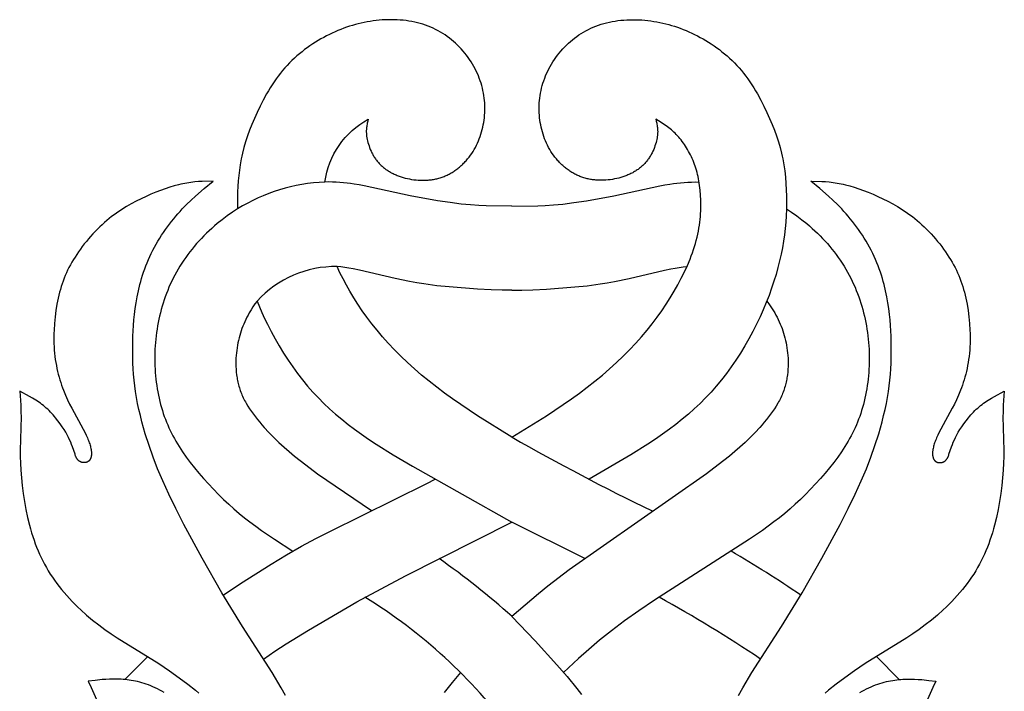
# Model space of a CAD drawing. Extents: x -212 to 208, y -209 to 251.
# Drawn here: x 131 to 191, y -89 to -47 of the extents above; entities that cross this region are included whole.
import ezdxf

# ---------------------------------------------------------------- set-up
doc = ezdxf.new("R2010")
doc.units = 0
doc.header["$MEASUREMENT"] = 0
doc.layers.add('LAYER_1', color=7, linetype='Continuous', true_color=0xffffff)

msp = doc.modelspace()

# ---------------------------------------------------------------- linework, layer by layer
at = {"layer": 'LAYER_1', "color": 5, "true_color": 0x0000ff}
for p, q in [((165.493, -80.513), (161.021, -78.282)), ((137.261, -87.934), (138.658, -86.518)), ((184.782, -87.934), (183.385, -86.518))]:
    msp.add_line(p, q, dxfattribs=at)
msp.add_lwpolyline([(149.537, -57.4, -0.240128), (152.199, -53.543), (152.167, -53.667), (152.138, -53.793), (152.125, -53.857), (152.113, -53.922), (152.102, -53.989), (152.093, -54.057), (152.086, -54.127), (152.082, -54.199), (152.08, -54.236), (152.079, -54.274), (152.079, -54.312), (152.08, -54.351), (152.081, -54.391), (152.083, -54.431), (152.086, -54.472), (152.09, -54.514), (152.095, -54.557), (152.1, -54.601), (152.107, -54.645), (152.114, -54.69), (152.132, -54.784), (152.154, -54.881), (152.18, -54.98), (152.21, -55.082), (152.244, -55.186), (152.283, -55.29), (152.325, -55.396), (152.372, -55.502), (152.397, -55.555), (152.424, -55.608), (152.451, -55.661), (152.479, -55.713), (152.509, -55.765), (152.539, -55.817), (152.571, -55.869), (152.604, -55.92), (152.638, -55.97), (152.673, -56.02), (152.71, -56.069), (152.747, -56.117), (152.786, -56.165), (152.826, -56.212), (152.867, -56.258), (152.909, -56.303), (152.952, -56.347), (152.997, -56.39), (153.042, -56.432), (153.089, -56.473), (153.137, -56.513), (153.186, -56.552), (153.235, -56.59), (153.286, -56.627), (153.338, -56.663), (153.391, -56.698), (153.444, -56.731), (153.499, -56.764), (153.554, -56.796), (153.61, -56.827), (153.667, -56.857), (153.725, -56.886), (153.784, -56.914), (153.843, -56.941), (153.902, -56.967), (153.963, -56.992), (154.086, -57.039), (154.211, -57.082), (154.338, -57.121), (154.466, -57.156), (154.597, -57.188), (154.728, -57.215), (154.861, -57.239), (154.995, -57.258), (155.129, -57.274), (155.264, -57.285), (155.399, -57.292), (155.535, -57.295), (155.67, -57.293), (155.806, -57.287), (155.873, -57.282), (155.94, -57.276), (156.008, -57.268), (156.075, -57.26), (156.142, -57.25), (156.208, -57.239), (156.275, -57.226), (156.341, -57.213), (156.407, -57.198), (156.472, -57.181), (156.538, -57.164), (156.602, -57.145), (156.667, -57.124), (156.731, -57.103), (156.795, -57.08), (156.858, -57.055), (156.921, -57.03), (156.983, -57.002), (157.045, -56.974), (157.106, -56.944), (157.167, -56.913), (157.227, -56.88), (157.287, -56.846), (157.346, -56.811), (157.404, -56.775), (157.462, -56.737), (157.52, -56.699), (157.576, -56.659), (157.632, -56.618), (157.687, -56.575), (157.742, -56.532), (157.796, -56.488), (157.849, -56.442), (157.902, -56.396), (157.953, -56.348), (158.004, -56.299), (158.054, -56.25), (158.104, -56.199), (158.152, -56.148), (158.2, -56.095), (158.293, -55.988), (158.383, -55.877), (158.468, -55.762), (158.551, -55.645), (158.629, -55.524), (158.703, -55.401), (158.774, -55.275), (158.84, -55.147), (158.903, -55.016), (158.962, -54.882), (159.016, -54.747), (159.067, -54.609), (159.114, -54.47), (159.156, -54.329), (159.195, -54.186), (159.23, -54.042), (159.26, -53.897), (159.286, -53.75), (159.308, -53.603), (159.326, -53.454), (159.34, -53.305), (159.35, -53.155), (159.355, -53.004), (159.356, -52.853), (159.352, -52.701), (159.345, -52.55), (159.332, -52.398), (159.316, -52.246), (159.294, -52.094), (159.269, -51.942), (159.238, -51.79), (159.203, -51.639), (159.164, -51.487), (159.119, -51.337), (159.07, -51.187), (159.016, -51.037), (158.957, -50.889), (158.894, -50.741), (158.825, -50.595), (158.753, -50.45), (158.675, -50.306), (158.594, -50.164), (158.508, -50.025), (158.418, -49.887), (158.324, -49.751), (158.225, -49.618), (158.123, -49.488), (158.018, -49.361), (157.908, -49.237), (157.795, -49.116), (157.679, -48.998), (157.559, -48.884), (157.435, -48.774), (157.309, -48.668), (157.179, -48.566), (157.046, -48.468), (156.91, -48.374), (156.771, -48.284), (156.628, -48.199), (156.483, -48.117), (156.335, -48.04), (156.184, -47.968), (156.03, -47.9), (155.873, -47.836), (155.713, -47.777), (155.55, -47.723), (155.385, -47.674), (155.217, -47.629), (155.047, -47.589), (154.874, -47.554), (154.699, -47.524), (154.521, -47.498), (154.342, -47.477), (154.162, -47.461), (153.98, -47.449), (153.797, -47.441), (153.613, -47.439), (153.428, -47.44), (153.243, -47.446), (153.057, -47.456), (152.872, -47.471), (152.686, -47.49), (152.501, -47.513), (152.316, -47.54), (152.133, -47.571), (151.949, -47.606), (151.767, -47.645), (151.586, -47.689), (151.405, -47.736), (151.225, -47.787), (151.046, -47.843), (150.867, -47.902), (150.689, -47.966), (150.513, -48.033), (150.336, -48.105), (150.161, -48.18), (149.987, -48.26), (149.813, -48.343), (149.64, -48.431), (149.467, -48.522), (149.296, -48.618), (149.125, -48.717), (148.956, -48.821), (148.788, -48.928), (148.621, -49.04), (148.456, -49.156), (148.293, -49.277), (148.132, -49.401), (147.973, -49.531), (147.817, -49.664), (147.663, -49.802), (147.512, -49.945), (147.363, -50.092), (147.218, -50.244), (147.076, -50.401), (146.938, -50.563), (146.803, -50.729), (146.672, -50.9), (146.544, -51.074), (146.42, -51.252), (146.3, -51.434), (146.183, -51.618), (146.07, -51.804), (145.96, -51.991), (145.751, -52.37), (145.556, -52.75), (145.375, -53.128), (145.208, -53.501), (145.054, -53.865), (144.914, -54.223), (144.787, -54.575), (144.672, -54.926), (144.571, -55.276), (144.481, -55.629), (144.441, -55.806), (144.404, -55.986), (144.338, -56.35), (144.29, -56.673), (144.251, -57.001), (144.22, -57.334), (144.197, -57.672), (144.181, -58.013), (144.174, -58.355), (144.173, -58.699), (144.179, -59.043)], format="xyb", dxfattribs=at)
for points in [[(161.021, -73.064), (163.133, -71.742), (164.162, -71.061), (164.664, -70.712), (165.157, -70.356), (165.64, -69.992), (166.11, -69.622), (166.567, -69.245), (167.01, -68.862), (167.437, -68.475), (167.849, -68.085), (168.242, -67.691), (168.617, -67.295), (168.972, -66.898), (169.308, -66.499), (169.626, -66.1), (169.927, -65.701), (170.211, -65.301), (170.479, -64.901), (170.733, -64.502), (170.972, -64.103), (171.198, -63.705), (171.41, -63.308), (171.607, -62.913), (171.788, -62.521), (171.952, -62.131), (172.028, -61.937), (172.099, -61.744), (172.165, -61.552), (172.227, -61.36), (172.284, -61.17), (172.335, -60.981), (172.382, -60.793), (172.424, -60.606), (172.462, -60.421), (172.494, -60.237), (172.523, -60.054), (172.547, -59.874), (172.567, -59.695), (172.583, -59.519), (172.595, -59.345), (172.604, -59.173), (172.61, -59.003), (172.612, -58.836), (172.612, -58.672), (172.609, -58.511), (172.594, -58.198), (172.57, -57.897), (172.554, -57.752), (172.537, -57.609), (172.516, -57.47), (172.494, -57.332), (172.469, -57.198), (172.441, -57.066), (172.411, -56.936), (172.379, -56.809), (172.344, -56.683), (172.307, -56.559), (172.267, -56.438), (172.225, -56.318), (172.181, -56.199), (172.133, -56.082), (172.084, -55.966), (172.031, -55.852), (171.977, -55.74), (171.92, -55.629), (171.862, -55.52), (171.801, -55.413), (171.738, -55.308), (171.674, -55.205), (171.608, -55.105), (171.54, -55.008), (171.471, -54.913), (171.401, -54.821), (171.329, -54.732), (171.257, -54.646), (171.183, -54.563), (171.108, -54.484), (171.033, -54.408), (170.957, -54.335), (170.88, -54.266), (170.803, -54.199), (170.725, -54.135), (170.647, -54.074), (170.568, -54.014), (170.488, -53.957), (170.329, -53.847), (170.168, -53.743), (169.844, -53.543), (169.875, -53.667), (169.905, -53.793), (169.918, -53.857), (169.93, -53.922), (169.941, -53.989), (169.949, -54.057), (169.956, -54.127), (169.961, -54.199), (169.962, -54.236), (169.963, -54.274), (169.963, -54.312), (169.963, -54.351), (169.961, -54.391), (169.959, -54.431), (169.956, -54.472), (169.952, -54.514), (169.948, -54.557), (169.942, -54.601), (169.936, -54.645), (169.928, -54.69), (169.91, -54.784), (169.889, -54.881), (169.863, -54.98), (169.833, -55.082), (169.798, -55.186), (169.76, -55.29), (169.717, -55.396), (169.67, -55.502), (169.645, -55.555), (169.619, -55.608), (169.592, -55.661), (169.563, -55.713), (169.534, -55.765), (169.503, -55.817), (169.471, -55.869), (169.438, -55.92), (169.404, -55.97), (169.369, -56.02), (169.333, -56.069), (169.295, -56.117), (169.257, -56.165), (169.217, -56.212), (169.176, -56.258), (169.134, -56.303), (169.09, -56.347), (169.046, -56.39), (169, -56.432), (168.954, -56.473), (168.906, -56.513), (168.857, -56.552), (168.807, -56.59), (168.756, -56.627), (168.704, -56.663), (168.652, -56.698), (168.598, -56.731), (168.544, -56.764), (168.488, -56.796), (168.432, -56.827), (168.375, -56.857), (168.318, -56.886), (168.259, -56.914), (168.2, -56.941), (168.14, -56.967), (168.08, -56.992), (167.957, -57.039), (167.832, -57.082), (167.705, -57.121), (167.576, -57.156), (167.446, -57.188), (167.314, -57.215), (167.182, -57.239), (167.048, -57.258), (166.914, -57.274), (166.779, -57.285), (166.643, -57.292), (166.508, -57.295), (166.372, -57.293), (166.237, -57.287), (166.17, -57.282), (166.102, -57.276), (166.035, -57.268), (165.968, -57.26), (165.901, -57.25), (165.834, -57.239), (165.768, -57.226), (165.702, -57.213), (165.636, -57.198), (165.57, -57.181), (165.505, -57.164), (165.44, -57.145), (165.376, -57.124), (165.312, -57.103), (165.248, -57.08), (165.185, -57.055), (165.122, -57.03), (165.059, -57.002), (164.998, -56.974), (164.936, -56.944), (164.876, -56.913), (164.815, -56.88), (164.756, -56.846), (164.697, -56.811), (164.638, -56.775), (164.58, -56.737), (164.523, -56.699), (164.466, -56.659), (164.41, -56.618), (164.355, -56.575), (164.301, -56.532), (164.247, -56.488), (164.193, -56.442), (164.141, -56.396), (164.089, -56.348), (164.038, -56.299), (163.988, -56.25), (163.939, -56.199), (163.89, -56.148), (163.842, -56.095), (163.75, -55.988), (163.66, -55.877), (163.574, -55.762), (163.492, -55.645), (163.414, -55.524), (163.339, -55.401), (163.269, -55.275), (163.202, -55.147), (163.14, -55.016), (163.081, -54.882), (163.026, -54.747), (162.976, -54.609), (162.929, -54.47), (162.886, -54.329), (162.848, -54.186), (162.813, -54.042), (162.783, -53.897), (162.756, -53.75), (162.734, -53.603), (162.716, -53.454), (162.703, -53.305), (162.693, -53.155), (162.688, -53.004), (162.687, -52.853), (162.69, -52.701), (162.698, -52.55), (162.71, -52.398), (162.727, -52.246), (162.748, -52.094), (162.774, -51.942), (162.804, -51.79), (162.839, -51.639), (162.879, -51.487), (162.923, -51.337), (162.973, -51.187), (163.027, -51.037), (163.085, -50.889), (163.149, -50.741), (163.217, -50.595), (163.29, -50.45), (163.367, -50.306), (163.449, -50.164), (163.535, -50.025), (163.625, -49.887), (163.719, -49.751), (163.817, -49.618), (163.919, -49.488), (164.025, -49.361), (164.134, -49.237), (164.247, -49.116), (164.364, -48.998), (164.484, -48.884), (164.607, -48.774), (164.734, -48.668), (164.864, -48.566), (164.997, -48.468), (165.133, -48.374), (165.272, -48.284), (165.414, -48.199), (165.56, -48.117), (165.708, -48.04), (165.859, -47.968), (166.013, -47.9), (166.17, -47.836), (166.33, -47.777), (166.492, -47.723), (166.657, -47.674), (166.825, -47.629), (166.996, -47.589), (167.169, -47.554), (167.344, -47.524), (167.521, -47.498), (167.7, -47.477), (167.881, -47.461), (168.063, -47.449), (168.246, -47.441), (168.43, -47.439), (168.615, -47.44), (168.8, -47.446), (168.985, -47.456), (169.171, -47.471), (169.357, -47.49), (169.542, -47.513), (169.726, -47.54), (169.91, -47.571), (170.093, -47.606), (170.275, -47.645), (170.457, -47.689), (170.638, -47.736), (170.818, -47.787), (170.997, -47.843), (171.175, -47.902), (171.353, -47.966), (171.53, -48.033), (171.706, -48.105), (171.881, -48.18), (172.056, -48.26), (172.23, -48.343), (172.403, -48.431), (172.575, -48.522), (172.747, -48.618), (172.917, -48.717), (173.087, -48.821), (173.255, -48.928), (173.421, -49.04), (173.586, -49.156), (173.749, -49.277), (173.91, -49.401), (174.069, -49.531), (174.226, -49.664), (174.38, -49.802), (174.531, -49.945), (174.679, -50.092), (174.824, -50.244), (174.966, -50.401), (175.105, -50.563), (175.239, -50.729), (175.371, -50.9), (175.498, -51.074), (175.622, -51.252), (175.743, -51.434), (175.859, -51.618), (175.973, -51.804), (176.083, -51.991), (176.291, -52.37), (176.486, -52.75), (176.667, -53.128), (176.835, -53.501), (176.988, -53.865), (177.129, -54.223), (177.256, -54.575), (177.37, -54.926), (177.472, -55.276), (177.561, -55.629), (177.602, -55.806), (177.639, -55.986), (177.705, -56.35), (177.759, -56.723), (177.802, -57.104), (177.834, -57.49), (177.856, -57.882), (177.868, -58.277), (177.87, -58.674), (177.862, -59.071), (177.846, -59.467), (177.82, -59.861), (177.785, -60.253), (177.74, -60.646), (177.685, -61.039), (177.618, -61.435), (177.54, -61.835), (177.45, -62.239), (177.347, -62.65), (177.231, -63.068), (177.102, -63.493), (176.959, -63.923), (176.802, -64.358), (176.632, -64.797), (176.447, -65.239), (176.249, -65.683), (176.036, -66.129), (175.808, -66.575), (175.567, -67.02), (175.313, -67.461), (175.046, -67.896), (174.769, -68.325), (174.481, -68.744), (174.184, -69.152), (173.878, -69.547), (173.563, -69.928), (173.24, -70.294), (172.908, -70.649), (172.566, -70.992), (172.213, -71.324), (171.849, -71.648), (171.473, -71.964), (171.085, -72.274), (170.683, -72.578), (170.263, -72.881), (169.821, -73.185), (169.354, -73.494), (168.323, -74.14), (165.748, -75.644)], [(147.125, -88.905), (146.856, -88.435), (146.294, -87.509), (144.472, -84.683), (143.214, -82.621), (141.994, -80.485), (140.883, -78.41), (140.392, -77.443), (139.959, -76.55), (139.588, -75.742), (139.271, -74.997), (138.995, -74.286), (138.746, -73.578), (138.514, -72.851), (138.304, -72.109), (138.209, -71.736), (138.122, -71.364), (138.043, -70.993), (137.975, -70.626), (137.916, -70.263), (137.868, -69.906), (137.829, -69.552), (137.797, -69.203), (137.774, -68.858), (137.757, -68.518), (137.74, -67.847), (137.742, -67.189), (137.751, -66.862), (137.767, -66.533), (137.789, -66.201), (137.818, -65.865), (137.854, -65.522), (137.899, -65.172), (137.953, -64.814), (138.018, -64.447), (138.094, -64.074), (138.183, -63.696), (138.233, -63.506), (138.288, -63.315), (138.346, -63.123), (138.408, -62.931), (138.475, -62.739), (138.546, -62.547), (138.622, -62.355), (138.703, -62.163), (138.79, -61.972), (138.881, -61.782), (138.977, -61.593), (139.077, -61.405), (139.181, -61.219), (139.289, -61.035), (139.401, -60.852), (139.516, -60.672), (139.633, -60.495), (139.754, -60.321), (139.877, -60.149), (140.002, -59.981), (140.129, -59.817), (140.257, -59.656), (140.387, -59.499), (140.518, -59.347), (140.65, -59.2), (140.782, -59.056), (141.049, -58.782), (141.318, -58.521), (141.59, -58.272), (142.136, -57.799), (142.686, -57.344), (142.012, -57.365), (141.782, -57.378), (141.549, -57.398), (141.31, -57.426), (141.189, -57.443), (141.065, -57.463), (140.94, -57.485), (140.813, -57.51), (140.684, -57.538), (140.553, -57.57), (140.285, -57.641), (140.011, -57.723), (139.73, -57.816), (139.444, -57.92), (139.153, -58.033), (138.858, -58.156), (138.56, -58.287), (138.259, -58.427), (137.957, -58.577), (137.653, -58.738), (137.349, -58.912), (137.197, -59.005), (137.046, -59.1), (136.895, -59.2), (136.744, -59.304), (136.594, -59.412), (136.445, -59.524), (136.296, -59.642), (136.148, -59.763), (136.002, -59.89), (135.856, -60.021), (135.712, -60.157), (135.57, -60.297), (135.43, -60.44), (135.292, -60.587), (135.157, -60.736), (135.025, -60.889), (134.895, -61.044), (134.769, -61.2), (134.647, -61.359), (134.528, -61.519), (134.414, -61.68), (134.304, -61.841), (134.199, -62.004), (134.098, -62.166), (134.003, -62.328), (133.913, -62.49), (133.827, -62.652), (133.747, -62.815), (133.671, -62.979), (133.599, -63.144), (133.532, -63.31), (133.468, -63.477), (133.409, -63.646), (133.354, -63.817), (133.302, -63.99), (133.253, -64.166), (133.209, -64.344), (133.167, -64.525), (133.128, -64.71), (133.092, -64.897), (133.029, -65.283), (132.978, -65.68), (132.939, -66.085), (132.914, -66.493), (132.907, -66.698), (132.903, -66.903), (132.904, -67.107), (132.908, -67.31), (132.916, -67.512), (132.928, -67.712), (132.945, -67.909), (132.965, -68.104), (132.99, -68.295), (133.02, -68.483), (133.053, -68.668), (133.09, -68.85), (133.13, -69.028), (133.174, -69.203), (133.22, -69.375), (133.27, -69.544), (133.322, -69.708), (133.376, -69.87), (133.432, -70.028), (133.49, -70.182), (133.611, -70.481), (133.736, -70.765), (133.864, -71.034), (133.994, -71.29), (134.705, -72.579), (134.799, -72.76), (134.883, -72.933), (134.957, -73.098), (134.991, -73.178), (135.022, -73.255), (135.051, -73.331), (135.077, -73.405), (135.101, -73.477), (135.123, -73.547), (135.142, -73.616), (135.158, -73.683), (135.173, -73.748), (135.184, -73.811), (135.194, -73.873), (135.198, -73.903), (135.201, -73.933), (135.203, -73.962), (135.205, -73.991), (135.207, -74.019), (135.207, -74.047), (135.207, -74.075), (135.207, -74.101), (135.206, -74.128), (135.204, -74.154), (135.201, -74.179), (135.198, -74.203), (135.195, -74.227), (135.19, -74.251), (135.185, -74.274), (135.18, -74.296), (135.177, -74.307), (135.174, -74.317), (135.17, -74.328), (135.167, -74.338), (135.163, -74.349), (135.159, -74.359), (135.155, -74.369), (135.151, -74.378), (135.147, -74.388), (135.142, -74.397), (135.138, -74.407), (135.133, -74.416), (135.128, -74.424), (135.123, -74.433), (135.118, -74.442), (135.112, -74.45), (135.107, -74.458), (135.101, -74.466), (135.095, -74.474), (135.089, -74.481), (135.082, -74.489), (135.076, -74.496), (135.069, -74.503), (135.063, -74.51), (135.056, -74.517), (135.049, -74.523), (135.041, -74.529), (135.034, -74.535), (135.026, -74.541), (135.019, -74.547), (135.011, -74.552), (135.003, -74.557), (134.995, -74.563), (134.986, -74.567), (134.978, -74.572), (134.969, -74.577), (134.96, -74.581), (134.952, -74.585), (134.943, -74.589), (134.934, -74.592), (134.924, -74.596), (134.915, -74.599), (134.906, -74.602), (134.896, -74.605), (134.887, -74.608), (134.877, -74.61), (134.867, -74.612), (134.858, -74.614), (134.848, -74.616), (134.838, -74.618), (134.828, -74.62), (134.818, -74.621), (134.808, -74.622), (134.798, -74.623), (134.788, -74.623), (134.778, -74.624), (134.767, -74.624), (134.757, -74.624), (134.747, -74.624), (134.737, -74.624), (134.726, -74.624), (134.716, -74.623), (134.706, -74.622), (134.696, -74.621), (134.685, -74.62), (134.675, -74.618), (134.665, -74.617), (134.655, -74.615), (134.645, -74.613), (134.635, -74.61), (134.625, -74.608), (134.615, -74.605), (134.605, -74.602), (134.595, -74.599), (134.585, -74.596), (134.575, -74.593), (134.566, -74.589), (134.556, -74.585), (134.546, -74.581), (134.537, -74.577), (134.528, -74.573), (134.518, -74.568), (134.509, -74.563), (134.5, -74.558), (134.491, -74.553), (134.482, -74.548), (134.474, -74.542), (134.465, -74.537), (134.457, -74.531), (134.448, -74.525), (134.44, -74.518), (134.432, -74.512), (134.424, -74.505), (134.417, -74.498), (134.409, -74.491), (134.402, -74.484), (134.394, -74.476), (134.387, -74.469), (134.38, -74.461), (134.373, -74.453), (134.367, -74.445), (134.36, -74.436), (134.353, -74.428), (134.347, -74.419), (134.334, -74.401), (134.322, -74.382), (134.311, -74.363), (134.299, -74.343), (134.288, -74.323), (134.278, -74.302), (134.267, -74.28), (134.257, -74.257), (134.237, -74.211), (134.218, -74.162), (134.199, -74.111), (134.04, -73.643), (133.99, -73.511), (133.933, -73.374), (133.87, -73.231), (133.798, -73.081), (133.717, -72.925), (133.627, -72.763), (133.525, -72.593), (133.411, -72.418), (133.287, -72.237), (133.152, -72.054), (133.008, -71.872), (132.932, -71.782), (132.854, -71.692), (132.775, -71.604), (132.693, -71.517), (132.61, -71.432), (132.525, -71.35), (132.438, -71.27), (132.349, -71.192), (132.26, -71.118), (132.169, -71.047), (132.076, -70.978), (131.983, -70.912), (131.888, -70.848), (131.793, -70.786), (131.599, -70.668), (131.402, -70.557), (130.803, -70.243), (130.866, -71.091), (130.883, -71.547), (130.885, -71.787), (130.827, -73.877), (130.831, -74.256), (130.845, -74.662), (130.87, -75.095), (130.908, -75.551), (130.958, -76.024), (131.021, -76.509), (131.096, -77), (131.186, -77.493), (131.288, -77.982), (131.405, -78.461), (131.468, -78.695), (131.535, -78.926), (131.606, -79.153), (131.681, -79.377), (131.76, -79.598), (131.843, -79.816), (131.931, -80.03), (132.023, -80.242), (132.12, -80.451), (132.222, -80.657), (132.329, -80.861), (132.441, -81.062), (132.558, -81.261), (132.68, -81.458), (132.808, -81.653), (132.942, -81.846), (133.081, -82.037), (133.226, -82.227), (133.377, -82.414), (133.532, -82.599), (133.691, -82.781), (133.855, -82.961), (134.023, -83.139), (134.194, -83.313), (134.369, -83.484), (134.546, -83.652), (134.909, -83.977), (135.279, -84.288), (135.655, -84.582), (136.033, -84.859), (136.413, -85.121), (136.792, -85.371), (139.339, -86.956), (139.992, -87.398), (140.591, -87.825), (141.127, -88.226), (141.591, -88.592), (141.795, -88.761)], [(161.021, -58.875), (159.44, -58.856), (158.987, -58.837), (158.483, -58.804), (157.906, -58.75), (157.234, -58.668), (156.458, -58.553), (154.77, -58.255), (151.951, -57.636), (151.644, -57.577), (151.334, -57.525), (151.117, -57.495), (150.898, -57.468), (150.676, -57.445), (150.452, -57.427), (150.226, -57.413), (149.998, -57.404), (149.768, -57.399), (149.537, -57.4)], [(161.021, -58.875), (162.602, -58.856), (163.055, -58.837), (163.559, -58.804), (164.137, -58.75), (164.808, -58.668), (165.584, -58.553), (167.273, -58.255), (170.091, -57.636), (170.399, -57.577), (170.709, -57.525), (170.926, -57.495), (171.145, -57.468), (171.367, -57.445), (171.591, -57.427), (171.817, -57.413), (172.045, -57.404), (172.274, -57.399), (172.505, -57.4)], [(174.918, -88.905), (175.187, -88.435), (175.749, -87.509), (177.57, -84.683), (178.829, -82.621), (180.048, -80.485), (181.159, -78.41), (181.65, -77.443), (182.084, -76.55), (182.454, -75.742), (182.771, -74.997), (183.048, -74.286), (183.297, -73.578), (183.528, -72.851), (183.739, -72.109), (183.834, -71.736), (183.921, -71.364), (183.999, -70.993), (184.068, -70.626), (184.126, -70.263), (184.175, -69.906), (184.214, -69.552), (184.245, -69.203), (184.269, -68.858), (184.286, -68.518), (184.303, -67.847), (184.3, -67.189), (184.291, -66.862), (184.276, -66.533), (184.254, -66.201), (184.225, -65.865), (184.188, -65.522), (184.143, -65.172), (184.089, -64.814), (184.025, -64.447), (183.949, -64.074), (183.859, -63.696), (183.809, -63.506), (183.755, -63.315), (183.697, -63.123), (183.635, -62.931), (183.568, -62.739), (183.497, -62.547), (183.42, -62.355), (183.339, -62.163), (183.253, -61.972), (183.162, -61.782), (183.066, -61.593), (182.966, -61.405), (182.861, -61.219), (182.753, -61.035), (182.642, -60.852), (182.527, -60.672), (182.409, -60.495), (182.289, -60.321), (182.166, -60.149), (182.041, -59.981), (181.914, -59.817), (181.785, -59.656), (181.655, -59.499), (181.524, -59.347), (181.393, -59.2), (181.26, -59.056), (180.993, -58.782), (180.724, -58.521), (180.453, -58.272), (179.907, -57.799), (179.357, -57.344), (180.031, -57.365), (180.26, -57.378), (180.494, -57.398), (180.732, -57.426), (180.854, -57.443), (180.977, -57.463), (181.102, -57.485), (181.229, -57.51), (181.358, -57.538), (181.489, -57.57), (181.757, -57.641), (182.032, -57.723), (182.312, -57.816), (182.598, -57.92), (182.889, -58.033), (183.184, -58.156), (183.482, -58.287), (183.783, -58.427), (184.086, -58.577), (184.39, -58.738), (184.694, -58.912), (184.845, -59.005), (184.997, -59.1), (185.148, -59.2), (185.299, -59.304), (185.449, -59.412), (185.598, -59.524), (185.747, -59.642), (185.894, -59.763), (186.041, -59.89), (186.186, -60.021), (186.33, -60.157), (186.472, -60.297), (186.613, -60.44), (186.75, -60.587), (186.886, -60.736), (187.018, -60.889), (187.147, -61.044), (187.273, -61.2), (187.396, -61.359), (187.514, -61.519), (187.628, -61.68), (187.738, -61.841), (187.844, -62.004), (187.944, -62.166), (188.039, -62.328), (188.13, -62.49), (188.215, -62.652), (188.296, -62.815), (188.372, -62.979), (188.443, -63.144), (188.511, -63.31), (188.574, -63.477), (188.633, -63.646), (188.689, -63.817), (188.741, -63.99), (188.789, -64.166), (188.834, -64.344), (188.876, -64.525), (188.915, -64.71), (188.95, -64.897), (189.013, -65.283), (189.065, -65.68), (189.103, -66.085), (189.128, -66.493), (189.136, -66.698), (189.139, -66.903), (189.139, -67.107), (189.135, -67.31), (189.127, -67.512), (189.114, -67.712), (189.098, -67.909), (189.077, -68.104), (189.052, -68.295), (189.023, -68.483), (188.99, -68.668), (188.953, -68.85), (188.912, -69.028), (188.869, -69.203), (188.822, -69.375), (188.773, -69.544), (188.721, -69.708), (188.667, -69.87), (188.61, -70.028), (188.552, -70.182), (188.431, -70.481), (188.306, -70.765), (188.178, -71.034), (188.049, -71.29), (187.338, -72.579), (187.244, -72.76), (187.16, -72.933), (187.085, -73.098), (187.052, -73.178), (187.02, -73.255), (186.992, -73.331), (186.965, -73.405), (186.941, -73.477), (186.92, -73.547), (186.901, -73.616), (186.884, -73.683), (186.87, -73.748), (186.858, -73.811), (186.849, -73.873), (186.845, -73.903), (186.842, -73.933), (186.839, -73.962), (186.837, -73.991), (186.836, -74.019), (186.835, -74.047), (186.835, -74.075), (186.836, -74.101), (186.837, -74.128), (186.839, -74.154), (186.841, -74.179), (186.844, -74.203), (186.848, -74.227), (186.852, -74.251), (186.857, -74.274), (186.863, -74.296), (186.866, -74.307), (186.869, -74.317), (186.872, -74.328), (186.876, -74.338), (186.879, -74.349), (186.883, -74.359), (186.887, -74.369), (186.891, -74.378), (186.896, -74.388), (186.9, -74.397), (186.905, -74.407), (186.91, -74.416), (186.915, -74.424), (186.92, -74.433), (186.925, -74.442), (186.93, -74.45), (186.936, -74.458), (186.942, -74.466), (186.948, -74.474), (186.954, -74.481), (186.96, -74.489), (186.967, -74.496), (186.973, -74.503), (186.98, -74.51), (186.987, -74.517), (186.994, -74.523), (187.001, -74.529), (187.009, -74.535), (187.016, -74.541), (187.024, -74.547), (187.032, -74.552), (187.04, -74.557), (187.048, -74.563), (187.056, -74.567), (187.065, -74.572), (187.073, -74.577), (187.082, -74.581), (187.091, -74.585), (187.1, -74.589), (187.109, -74.592), (187.118, -74.596), (187.127, -74.599), (187.137, -74.602), (187.146, -74.605), (187.156, -74.608), (187.165, -74.61), (187.175, -74.612), (187.185, -74.614), (187.195, -74.616), (187.205, -74.618), (187.215, -74.62), (187.225, -74.621), (187.235, -74.622), (187.245, -74.623), (187.255, -74.623), (187.265, -74.624), (187.275, -74.624), (187.285, -74.624), (187.296, -74.624), (187.306, -74.624), (187.316, -74.624), (187.326, -74.623), (187.337, -74.622), (187.347, -74.621), (187.357, -74.62), (187.367, -74.618), (187.378, -74.617), (187.388, -74.615), (187.398, -74.613), (187.408, -74.61), (187.418, -74.608), (187.428, -74.605), (187.438, -74.602), (187.448, -74.599), (187.458, -74.596), (187.467, -74.593), (187.477, -74.589), (187.487, -74.585), (187.496, -74.581), (187.506, -74.577), (187.515, -74.573), (187.524, -74.568), (187.533, -74.563), (187.542, -74.558), (187.551, -74.553), (187.56, -74.548), (187.569, -74.542), (187.578, -74.537), (187.586, -74.531), (187.594, -74.525), (187.602, -74.518), (187.61, -74.512), (187.618, -74.505), (187.626, -74.498), (187.634, -74.491), (187.641, -74.484), (187.648, -74.476), (187.655, -74.469), (187.662, -74.461), (187.669, -74.453), (187.676, -74.445), (187.683, -74.436), (187.689, -74.428), (187.696, -74.419), (187.708, -74.401), (187.72, -74.382), (187.732, -74.363), (187.743, -74.343), (187.754, -74.323), (187.765, -74.302), (187.776, -74.28), (187.786, -74.257), (187.805, -74.211), (187.825, -74.162), (187.843, -74.111), (188.003, -73.643), (188.053, -73.511), (188.109, -73.374), (188.173, -73.231), (188.244, -73.081), (188.325, -72.925), (188.416, -72.763), (188.518, -72.593), (188.631, -72.418), (188.756, -72.237), (188.89, -72.054), (189.035, -71.872), (189.11, -71.782), (189.188, -71.692), (189.268, -71.604), (189.349, -71.517), (189.433, -71.432), (189.518, -71.35), (189.605, -71.27), (189.693, -71.192), (189.783, -71.118), (189.874, -71.047), (189.966, -70.978), (190.06, -70.912), (190.154, -70.848), (190.25, -70.786), (190.444, -70.668), (190.64, -70.557), (191.24, -70.243), (191.177, -71.091), (191.16, -71.547), (191.157, -71.787), (191.215, -73.877), (191.211, -74.256), (191.198, -74.662), (191.172, -75.095), (191.135, -75.551), (191.085, -76.024), (191.022, -76.509), (190.946, -77), (190.857, -77.493), (190.754, -77.982), (190.638, -78.461), (190.575, -78.695), (190.507, -78.926), (190.436, -79.153), (190.361, -79.377), (190.282, -79.598), (190.199, -79.816), (190.111, -80.03), (190.019, -80.242), (189.922, -80.451), (189.821, -80.657), (189.714, -80.861), (189.602, -81.062), (189.485, -81.261), (189.362, -81.458), (189.234, -81.653), (189.101, -81.846), (188.961, -82.037), (188.816, -82.227), (188.666, -82.414), (188.511, -82.599), (188.351, -82.781), (188.187, -82.961), (188.02, -83.139), (187.848, -83.313), (187.674, -83.484), (187.496, -83.652), (187.134, -83.977), (186.763, -84.288), (186.388, -84.582), (186.01, -84.859), (185.63, -85.121), (185.25, -85.371), (182.703, -86.956), (182.051, -87.398), (181.451, -87.825), (180.915, -88.226), (180.452, -88.592), (180.247, -88.761)], [(144.179, -59.043), (143.858, -59.256), (143.541, -59.479), (143.23, -59.713), (142.928, -59.956), (142.757, -60.1), (142.59, -60.247), (142.427, -60.397), (142.267, -60.549), (142.11, -60.704), (141.957, -60.862), (141.807, -61.022), (141.661, -61.184), (141.519, -61.349), (141.381, -61.516), (141.247, -61.685), (141.117, -61.856), (140.991, -62.029), (140.869, -62.205), (140.751, -62.382), (140.638, -62.561), (140.529, -62.741), (140.425, -62.924), (140.325, -63.108), (140.229, -63.293), (140.137, -63.481), (140.049, -63.669), (139.966, -63.859), (139.886, -64.051), (139.811, -64.244), (139.74, -64.438), (139.672, -64.633), (139.609, -64.83), (139.549, -65.027), (139.493, -65.226), (139.441, -65.425), (139.392, -65.626), (139.347, -65.827), (139.306, -66.03), (139.268, -66.232), (139.234, -66.436), (139.204, -66.64), (139.177, -66.844), (139.154, -67.049), (139.135, -67.254), (139.119, -67.459), (139.107, -67.664), (139.098, -67.869), (139.093, -68.074), (139.092, -68.278), (139.094, -68.482), (139.101, -68.686), (139.11, -68.889), (139.123, -69.091), (139.14, -69.293), (139.161, -69.494), (139.185, -69.693), (139.212, -69.892), (139.244, -70.089), (139.278, -70.285), (139.316, -70.479), (139.358, -70.672), (139.403, -70.863), (139.452, -71.052), (139.504, -71.239), (139.559, -71.423), (139.617, -71.606), (139.68, -71.786), (139.745, -71.964), (139.813, -72.139), (139.886, -72.311), (139.961, -72.482), (140.04, -72.65), (140.122, -72.817), (140.208, -72.982), (140.298, -73.146), (140.391, -73.309), (140.488, -73.472), (140.588, -73.633), (140.801, -73.956), (141.029, -74.28), (141.273, -74.606), (141.533, -74.935), (141.807, -75.267), (142.093, -75.599), (142.39, -75.929), (142.695, -76.253), (143.006, -76.571), (143.321, -76.88), (143.638, -77.177), (143.956, -77.462), (144.276, -77.736), (144.603, -78.002), (144.939, -78.263), (145.288, -78.523), (145.651, -78.784), (146.435, -79.321), (147.571, -80.063)], [(177.863, -59.043), (178.185, -59.256), (178.502, -59.479), (178.812, -59.713), (179.115, -59.956), (179.285, -60.1), (179.452, -60.247), (179.616, -60.397), (179.776, -60.549), (179.933, -60.704), (180.086, -60.862), (180.235, -61.022), (180.381, -61.184), (180.523, -61.349), (180.661, -61.516), (180.796, -61.685), (180.926, -61.856), (181.052, -62.029), (181.174, -62.205), (181.291, -62.382), (181.404, -62.561), (181.513, -62.741), (181.618, -62.924), (181.718, -63.108), (181.814, -63.293), (181.906, -63.481), (181.993, -63.669), (182.077, -63.859), (182.156, -64.051), (182.231, -64.244), (182.303, -64.438), (182.37, -64.633), (182.434, -64.83), (182.494, -65.027), (182.55, -65.226), (182.602, -65.425), (182.65, -65.626), (182.695, -65.827), (182.737, -66.03), (182.774, -66.232), (182.808, -66.436), (182.838, -66.64), (182.865, -66.844), (182.888, -67.049), (182.908, -67.254), (182.924, -67.459), (182.936, -67.664), (182.944, -67.869), (182.949, -68.074), (182.95, -68.278), (182.948, -68.482), (182.942, -68.686), (182.932, -68.889), (182.919, -69.091), (182.902, -69.293), (182.882, -69.494), (182.858, -69.693), (182.83, -69.892), (182.799, -70.089), (182.764, -70.285), (182.726, -70.479), (182.685, -70.672), (182.639, -70.863), (182.591, -71.052), (182.539, -71.239), (182.484, -71.423), (182.425, -71.606), (182.363, -71.786), (182.298, -71.964), (182.229, -72.139), (182.157, -72.311), (182.082, -72.482), (182.003, -72.65), (181.92, -72.817), (181.835, -72.982), (181.745, -73.146), (181.652, -73.309), (181.555, -73.472), (181.454, -73.633), (181.242, -73.956), (181.014, -74.28), (180.77, -74.606), (180.51, -74.935), (180.236, -75.267), (179.949, -75.599), (179.653, -75.929), (179.348, -76.253), (179.037, -76.571), (178.722, -76.88), (178.405, -77.177), (178.087, -77.462), (177.766, -77.736), (177.439, -78.002), (177.103, -78.263), (176.755, -78.523), (176.392, -78.784), (175.608, -79.321), (169.761, -83.072), (168.809, -83.713), (167.925, -84.338), (167.125, -84.94), (166.399, -85.521), (165.732, -86.087), (165.109, -86.641), (164.189, -87.502)], [(161.021, -64.037), (160.414, -64.035), (159.737, -64.018), (158.912, -63.975), (157.163, -63.84), (156.415, -63.763), (155.602, -63.657), (155.175, -63.589), (154.738, -63.51), (153.84, -63.321), (151.659, -62.814), (151.268, -62.735), (151.007, -62.687), (150.757, -62.648), (150.517, -62.616), (150.286, -62.591)], [(161.021, -73.064), (158.91, -71.742), (157.881, -71.061), (157.378, -70.712), (156.885, -70.356), (156.403, -69.992), (155.933, -69.622), (155.475, -69.245), (155.033, -68.862), (154.605, -68.475), (154.194, -68.085), (153.801, -67.691), (153.426, -67.295), (153.071, -66.898), (152.735, -66.499), (152.417, -66.1), (152.116, -65.701), (151.832, -65.301), (151.563, -64.901), (151.31, -64.502), (151.071, -64.103), (150.854, -63.723), (150.651, -63.344), (150.462, -62.967), (150.286, -62.591)], [(161.021, -64.037), (161.629, -64.035), (162.306, -64.018), (163.13, -63.975), (164.88, -63.84), (165.628, -63.763), (166.441, -63.657), (166.867, -63.589), (167.305, -63.51), (168.203, -63.321), (170.384, -62.814), (170.774, -62.735), (171.036, -62.687), (171.286, -62.648), (171.526, -62.616), (171.756, -62.591)], [(145.375, -64.709), (145.246, -64.886), (145.123, -65.067), (145.007, -65.249), (144.898, -65.433), (144.822, -65.568), (144.75, -65.704), (144.682, -65.84), (144.617, -65.977), (144.556, -66.115), (144.499, -66.254), (144.445, -66.394), (144.395, -66.535), (144.349, -66.678), (144.306, -66.823), (144.266, -66.969), (144.23, -67.117), (144.198, -67.267), (144.169, -67.42), (144.144, -67.575), (144.122, -67.732), (144.103, -67.892), (144.089, -68.055), (144.078, -68.219), (144.071, -68.386), (144.07, -68.554), (144.073, -68.724), (144.081, -68.896), (144.095, -69.068), (144.115, -69.241), (144.128, -69.328), (144.142, -69.416), (144.157, -69.503), (144.174, -69.59), (144.193, -69.678), (144.214, -69.765), (144.236, -69.853), (144.26, -69.94), (144.286, -70.028), (144.314, -70.115), (144.344, -70.203), (144.376, -70.29), (144.41, -70.377), (144.446, -70.464), (144.484, -70.551), (144.524, -70.637), (144.566, -70.723), (144.611, -70.809), (144.656, -70.895), (144.704, -70.981), (144.805, -71.151), (144.912, -71.321), (145.026, -71.489), (145.145, -71.655), (145.27, -71.821), (145.399, -71.985), (145.533, -72.147), (145.671, -72.307), (145.813, -72.466), (146.105, -72.778), (146.407, -73.082), (146.715, -73.378), (147.029, -73.666), (147.351, -73.947), (147.68, -74.224), (148.017, -74.496), (148.364, -74.766), (149.087, -75.301), (152.387, -77.563), (152.426, -77.59)], [(145.375, -64.709), (145.52, -65.062), (145.673, -65.417), (145.835, -65.772), (146.007, -66.129), (146.235, -66.575), (146.476, -67.02), (146.73, -67.461), (146.996, -67.896), (147.274, -68.325), (147.561, -68.744), (147.859, -69.152), (148.165, -69.547), (148.479, -69.928), (148.802, -70.294), (149.135, -70.649), (149.477, -70.992), (149.829, -71.324), (150.193, -71.648), (150.569, -71.964), (150.958, -72.274), (151.36, -72.578), (151.78, -72.881), (152.221, -73.185), (152.689, -73.494), (153.719, -74.14), (154.906, -74.846), (161.021, -78.282)], [(176.667, -64.709), (176.796, -64.886), (176.919, -65.067), (177.035, -65.249), (177.145, -65.433), (177.221, -65.568), (177.293, -65.704), (177.361, -65.84), (177.425, -65.977), (177.486, -66.115), (177.544, -66.254), (177.597, -66.394), (177.647, -66.535), (177.694, -66.678), (177.737, -66.823), (177.776, -66.969), (177.812, -67.117), (177.844, -67.267), (177.873, -67.42), (177.899, -67.575), (177.921, -67.732), (177.939, -67.892), (177.954, -68.055), (177.965, -68.219), (177.971, -68.386), (177.973, -68.554), (177.97, -68.724), (177.961, -68.896), (177.947, -69.068), (177.927, -69.241), (177.915, -69.328), (177.901, -69.416), (177.886, -69.503), (177.868, -69.59), (177.849, -69.678), (177.829, -69.765), (177.806, -69.853), (177.782, -69.94), (177.756, -70.028), (177.728, -70.115), (177.698, -70.203), (177.666, -70.29), (177.632, -70.377), (177.596, -70.464), (177.558, -70.551), (177.518, -70.637), (177.476, -70.723), (177.432, -70.809), (177.386, -70.895), (177.338, -70.981), (177.238, -71.151), (177.13, -71.321), (177.017, -71.489), (176.898, -71.655), (176.773, -71.821), (176.643, -71.985), (176.509, -72.147), (176.371, -72.307), (176.23, -72.466), (175.937, -72.778), (175.636, -73.082), (175.328, -73.378), (175.013, -73.666), (174.692, -73.947), (174.363, -74.224), (174.025, -74.496), (173.679, -74.766), (172.956, -75.301), (164.535, -81.211), (163.228, -82.203), (162.639, -82.678), (161.021, -84.065)], [(143.295, -82.759), (144.357, -82.048), (146.243, -80.852), (147.189, -80.285), (148.109, -79.759), (148.988, -79.283), (149.846, -78.842), (155.792, -75.908), (156.295, -75.644)], [(145.763, -86.677), (146.465, -86.199), (147.165, -85.747), (148.536, -84.902), (151.494, -83.163), (154.474, -81.573), (161.021, -78.282)], [(161.021, -84.065), (162.437, -85.557), (163.778, -87.027), (164.399, -87.751), (164.991, -88.485), (165.278, -88.86)], [(157.854, -87.502), (157.349, -88.109), (156.863, -88.73)], [(139.668, -88.732), (139.533, -88.656), (139.396, -88.583), (139.259, -88.513), (139.121, -88.446), (138.984, -88.383), (138.847, -88.324), (138.711, -88.27), (138.575, -88.221), (138.441, -88.175), (138.307, -88.134), (138.174, -88.097), (138.042, -88.064), (137.912, -88.034), (137.782, -88.008), (137.653, -87.985), (137.526, -87.965), (137.4, -87.949), (137.275, -87.935), (137.151, -87.924), (137.028, -87.916), (136.907, -87.91), (136.788, -87.906), (136.552, -87.905), (136.322, -87.911), (136.096, -87.923), (135.874, -87.941), (135.437, -87.987), (135.006, -88.042), (135.196, -88.429), (136.364, -91.035)], [(182.374, -88.732), (182.51, -88.656), (182.647, -88.583), (182.784, -88.513), (182.921, -88.446), (183.059, -88.383), (183.196, -88.324), (183.332, -88.27), (183.467, -88.221), (183.602, -88.175), (183.736, -88.134), (183.868, -88.097), (184, -88.064), (184.131, -88.034), (184.261, -88.008), (184.389, -87.985), (184.517, -87.965), (184.643, -87.949), (184.768, -87.935), (184.892, -87.924), (185.014, -87.916), (185.135, -87.91), (185.255, -87.906), (185.49, -87.905), (185.72, -87.911), (185.946, -87.923), (186.169, -87.941), (186.606, -87.987), (187.037, -88.042), (186.846, -88.429), (185.679, -91.035)]]:
    msp.add_lwpolyline(points, dxfattribs=at)
for centre, radius, start, end in [((150.032, -68.568), 11.179, 92.53571, 121.56978), ((150.181, -69.102), 6.512, 89.07699, 137.56609), ((236.46, 59.784), 152.773, 240.40962, 244.05341), ((139.806, -139.786), 69.054, 55.67257, 59.86754), ((129.048, -119.723), 47.894, 48.11903, 54.95525), ((134.917, -110.601), 32.557, 36.69738, 58.35859), ((130.184, -155.407), 82.756, 56.15059, 61.20444)]:
    msp.add_arc(centre, radius, start, end, dxfattribs=at)

doc.saveas('drawing.dxf')
